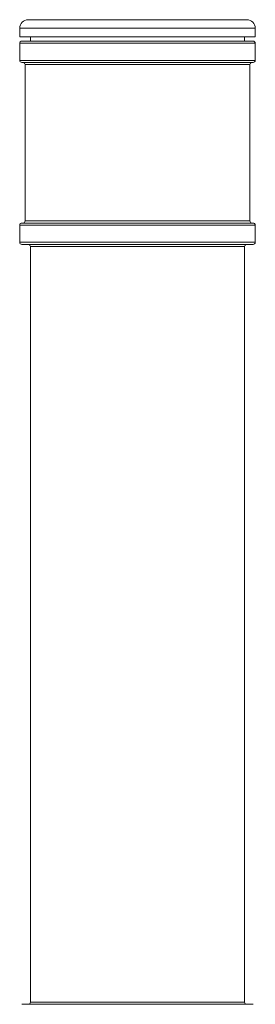
# Model space of a CAD drawing. Extents: x -61183 to 137207, y -89304 to 77996.
# Drawn here: x 112415 to 112635, y -48090 to -47170 of the extents above; entities that cross this region are included whole.
import ezdxf

# ---------------------------------------------------------------- set-up
doc = ezdxf.new("R2010")
doc.units = 0
doc.header["$LTSCALE"] = 100
doc.layers.get('0').update_dxf_attribs({"color": 250, "linetype": 'CONTINUOUS'})
doc.layers.add('v0n100', color=7, linetype='CONTINUOUS')

# ---------------------------------------------------------------- blocks, each defined once
blk = doc.blocks.new('A$C7010237C')
at = {"color": 7, "linetype": 'Continuous', "lineweight": 15}
for p, q in [((1244.82, 3279.56), (1040.82, 3279.56)), ((1032.82, 3263.56), (1032.82, 3271.56)), ((1252.82, 3271.56), (1252.82, 3263.56)), ((1032.82, 3263.56), (1252.82, 3263.56)), ((1032.82, 3241.56), (1032.82, 3257.56)), ((1142.82, 3259.56), (1034.82, 3259.56)), ((1042.82, 3259.56), (1042.82, 3263.56)), ((1250.82, 3259.56), (1142.82, 3259.56)), ((1242.82, 3263.56), (1242.82, 3259.56)), ((1252.82, 3257.56), (1252.82, 3241.56)), ((1034.82, 3239.56), (1142.82, 3239.56)), ((1142.82, 3239.56), (1250.82, 3239.56)), ((1037.82, 3091.56), (1037.82, 3237.56)), ((1247.82, 3237.56), (1247.82, 3091.56)), ((1032.82, 3071.56), (1032.82, 3087.56)), ((1250.82, 3089.56), (1034.82, 3089.56)), ((1252.82, 3087.56), (1252.82, 3071.56)), ((1034.82, 3069.56), (1250.82, 3069.56)), ((1042.82, 2361.56), (1042.82, 3067.56)), ((1242.82, 3067.56), (1242.82, 2361.56)), ((1250.82, 2359.56), (1034.82, 2359.56))]:
    blk.add_line(p, q, dxfattribs=at)
at = {"color": 8, "linetype": 'Continuous', "lineweight": 15}
for p, q in [((1032.82, 3271.56), (1252.82, 3271.56)), ((1032.82, 3257.56), (1142.82, 3257.56)), ((1142.82, 3257.56), (1252.82, 3257.56)), ((1142.82, 3241.56), (1032.82, 3241.56)), ((1252.82, 3241.56), (1142.82, 3241.56)), ((1037.82, 3237.56), (1142.82, 3237.56)), ((1142.82, 3237.56), (1247.82, 3237.56)), ((1247.82, 3091.56), (1037.82, 3091.56)), ((1032.82, 3087.56), (1252.82, 3087.56)), ((1252.82, 3071.56), (1032.82, 3071.56)), ((1042.82, 3067.56), (1242.82, 3067.56)), ((1242.82, 2361.56), (1042.82, 2361.56))]:
    blk.add_line(p, q, dxfattribs=at)
at = {"color": 7, "linetype": 'Continuous', "lineweight": 15}
for centre, radius, start, end in [((1040.82, 3271.56), 8, 90, 180), ((1244.82, 3271.56), 8, 0, 90), ((1034.82, 3257.56), 2, 90, 180), ((1250.82, 3257.56), 2, 0, 90), ((1034.82, 3241.56), 2, 180, 270), ((1035.82, 3237.56), 2, 0, 90), ((1249.82, 3237.56), 2, 90, 180), ((1250.82, 3241.56), 2, 270, 0), ((1035.82, 3091.56), 2, 270, 0), ((1249.82, 3091.56), 2, 180, 270), ((1034.82, 3087.56), 2, 90, 180), ((1250.82, 3087.56), 2, 0, 90), ((1034.82, 3071.56), 2, 180, 270), ((1040.82, 3067.56), 2, 0, 90), ((1244.82, 3067.56), 2, 90, 180), ((1250.82, 3071.56), 2, 270, 0), ((1040.82, 2361.56), 2, 270, 0), ((1244.82, 2361.56), 2, 180, 270)]:
    blk.add_arc(centre, radius, start, end, dxfattribs=at)

msp = doc.modelspace()

# ---------------------------------------------------------------- block references
at = {"layer": 'v0n100'}
msp.add_blockref('A$C7010237C', (111382.19, -50449.85), dxfattribs=at)

doc.saveas('drawing.dxf')
